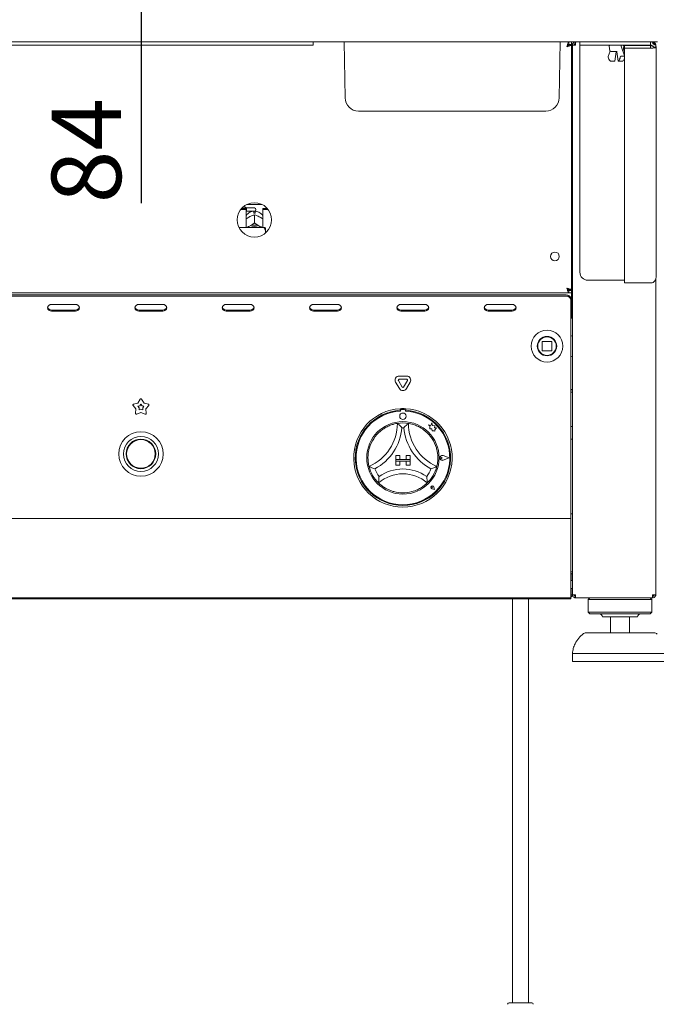
# Paper-space layout 'GMAB+Etagere' of a CAD drawing. Units: millimetres. Extents: x 5 to 415, y 5 to 292.
# Drawn here: x 84 to 116, y 146 to 195 of the extents above; entities that cross this region are included whole.
import ezdxf

# ---------------------------------------------------------------- set-up
doc = ezdxf.new("R2010")
doc.units = ezdxf.units.MM
doc.layers.add('BEMAßUNG', color=96, linetype='Continuous')
doc.styles.add('SLDTEXTSTYLE0', font='TXT', dxfattribs={"width": 0.75})
doc.dimstyles.new('SLDDIMSTYLE10', dxfattribs={"dimtxt": 3.5, "dimasz": 3.302, "dimexe": 0, "dimexo": 0.0625, "dimgap": 0.875, "dimtad": 1, "dimdec": 0, "dimlfac": 12.5, "dimrnd": 1e-09, "dimzin": 12, "dimdsep": 46, "dimtxsty": 'SLDTEXTSTYLE0', "dimsah": 1, "dimcen": 0.09, "dimadec": 0, "dimazin": 3, "dimtfac": 1, "dimtmove": 0, "dimatfit": 0, "dimfxl": 0, "dimfrac": 2, "dimtolj": 1, "dimtzin": 12, "dimarcsym": 0})

# ---------------------------------------------------------------- blocks, each defined once
blk = doc.blocks.new('_D_19')
at = {"layer": 'BEMAßUNG'}
for p, q in [((90.398, 206.149), (90.398, 212.499)), ((88.066, 206.149), (91.398, 206.149)), ((90.398, 206.149), (90.398, 199.469)), ((85.768, 199.469), (91.398, 199.469)), ((90.398, 199.469), (90.398, 186.064))]:
    blk.add_line(p, q, dxfattribs=at)
for points in [[(90.398, 206.149), (90.906, 209.451), (89.89, 209.451)], [(90.398, 199.469), (89.89, 196.167), (90.906, 196.167)]]:
    blk.add_solid(points, dxfattribs=at)
at = {"layer": 'BEMAßUNG', "insert": (85.887, 186.064), "char_height": 3.5, "attachment_point": 1, "rotation": 90, "style": 'SLDTEXTSTYLE0'}
blk.add_mtext('84', dxfattribs=at)

psp = doc.layouts.new('GMAB+Etagere')

# ---------------------------------------------------------------- linework, layer by layer
at = {"color": 7, "linetype": 'Continuous', "lineweight": 15}
for p, q in [((116.41458, 194.18879), (57.71721, 194.18879)), ((99.0659, 194.02879), (75.0659, 194.02879)), ((99.0659, 194.18879), (99.0659, 194.02879)), ((100.66948, 191.37692), (100.6204, 194.18879)), ((111.46232, 191.37692), (111.5114, 194.18879)), ((111.94893, 194.06879), (111.94893, 194.18879)), ((111.94893, 194.06879), (112.0859, 194.06879)), ((111.9659, 194.06079), (112.0859, 194.06079)), ((111.9659, 194.05181), (111.9659, 194.06079)), ((111.9659, 194.05181), (112.0859, 194.05181)), ((112.0859, 194.18879), (112.0859, 194.06879)), ((112.0859, 194.05181), (112.0859, 194.06079)), ((112.0859, 181.68576), (112.0859, 194.05181)), ((112.1259, 166.34879), (112.1259, 194.02879)), ((112.1259, 194.02879), (112.2859, 194.02879)), ((112.2859, 194.10879), (112.25458, 194.10222)), ((112.2859, 194.18879), (112.2859, 194.10879)), ((112.5059, 194.18879), (112.5059, 194.02879)), ((112.5059, 194.02879), (112.9059, 194.02879)), ((112.5059, 182.58897), (112.5059, 194.02079)), ((113.99591, 194.02079), (112.5059, 194.02079)), ((112.9059, 194.02879), (116.0659, 194.02879)), ((113.9803, 193.98322), (114.01403, 193.74322)), ((114.7459, 193.49256), (114.58988, 193.9822)), ((114.67776, 193.74322), (114.71149, 193.98322)), ((116.0659, 194.02079), (114.69588, 194.02079)), ((114.7459, 193.87908), (114.7459, 194.00606)), ((116.0659, 194.00606), (114.7459, 194.00606)), ((116.0659, 194.02879), (116.0659, 194.18879)), ((116.0659, 194.00606), (116.0659, 194.02079)), ((116.0659, 193.87908), (116.0659, 194.00606)), ((116.1659, 194.18879), (116.1659, 194.16769)), ((116.3259, 193.92367), (116.3259, 194.02879)), ((116.3459, 182.40507), (116.3459, 193.90879)), ((114.02043, 193.72649), (113.93195, 193.44882)), ((114.32124, 193.70879), (114.05364, 193.70879)), ((114.25686, 193.22881), (114.32818, 193.69456)), ((114.322, 193.70877), (114.32263, 193.70878)), ((114.35687, 193.71771), (114.35752, 193.71682)), ((114.36361, 193.69456), (114.43493, 193.22879)), ((114.58025, 193.47058), (114.72994, 193.47058)), ((116.0659, 193.87908), (114.7459, 193.87908)), ((114.7459, 182.05138), (114.7459, 193.87908)), ((112.0859, 193.30879), (112.1259, 193.30879)), ((114.08166, 193.22604), (114.23136, 193.22604)), ((114.46043, 193.22604), (114.61012, 193.22604)), ((103.7459, 190.70879), (101.34938, 190.70879)), ((108.3859, 190.70879), (103.7459, 190.70879)), ((110.78242, 190.70879), (108.3859, 190.70879)), ((95.71016, 185.99683), (96.50164, 185.99683)), ((95.41792, 185.75146), (95.6859, 185.75146)), ((95.45958, 185.80217), (95.6859, 185.80217)), ((95.6579, 185.86879), (95.52547, 185.86879)), ((95.6979, 185.82879), (95.6579, 185.86879)), ((95.6579, 185.80217), (95.6579, 185.86879)), ((95.6859, 185.75146), (95.6859, 185.80217)), ((95.6859, 185.75146), (95.6859, 184.84558)), ((95.6859, 185.65679), (95.6979, 185.66879)), ((96.1059, 185.82879), (95.6979, 185.82879)), ((95.6979, 185.82879), (95.6979, 185.66879)), ((95.6979, 185.66879), (96.1059, 185.66879)), ((96.0739, 185.56586), (96.0739, 185.60812)), ((96.10574, 185.48071), (96.1059, 185.48079)), ((96.1059, 185.48079), (96.1059, 185.07508)), ((96.1059, 185.48079), (96.10605, 185.48071)), ((96.1379, 185.60812), (96.1379, 185.56586)), ((96.1779, 185.75679), (96.1779, 185.74079)), ((96.5259, 185.75146), (96.5259, 185.80217)), ((96.5259, 185.80217), (96.75222, 185.80217)), ((96.5259, 184.84558), (96.5259, 185.75146)), ((96.5259, 185.75146), (96.79387, 185.75146)), ((95.82908, 185.36976), (95.86268, 185.38734)), ((96.1059, 185.07508), (96.10574, 185.075)), ((96.10574, 185.075), (96.10605, 185.075)), ((96.10605, 185.075), (96.1059, 185.07508)), ((96.34912, 185.38734), (96.38272, 185.36976)), ((96.5859, 184.84558), (95.33153, 184.84558)), ((95.82908, 184.89642), (95.86268, 184.914)), ((96.34912, 184.914), (96.38272, 184.89642)), ((96.6659, 184.67161), (96.6659, 184.82707)), ((96.6659, 184.67161), (96.6659, 184.57084)), ((112.1259, 182.42879), (112.0859, 182.42879)), ((114.7459, 182.18897), (112.9059, 182.18897)), ((116.0659, 182.05138), (114.7459, 182.05138)), ((116.3259, 166.34879), (116.3259, 182.27074)), ((62.18287, 181.54878), (111.94893, 181.54878)), ((112.1259, 181.70879), (111.8942, 181.70879)), ((111.94893, 181.66879), (111.94893, 181.54878)), ((111.94893, 181.66879), (112.0859, 181.66879)), ((111.94893, 181.54878), (112.0859, 181.54878)), ((111.9659, 181.68576), (112.0859, 181.68576)), ((111.9659, 181.68576), (111.9659, 181.67679)), ((111.9659, 181.67679), (112.0859, 181.67679)), ((112.0859, 181.68576), (112.0859, 181.67679)), ((112.0859, 181.54878), (112.0859, 181.66879)), ((112.1259, 181.58879), (112.0859, 181.58879)), ((112.0859, 181.42879), (112.0859, 181.54878)), ((62.3259, 181.44945), (111.8059, 181.44945)), ((62.3259, 181.38945), (111.8059, 181.38945)), ((112.0459, 181.24161), (112.0459, 181.18161)), ((112.0459, 181.18161), (112.0459, 180.12879)), ((112.1259, 181.46879), (112.0859, 181.46879)), ((112.0859, 181.42879), (112.0859, 180.34879)), ((87.0859, 180.97376), (85.8859, 180.97376)), ((85.8859, 180.68735), (87.0859, 180.68735)), ((85.8859, 180.62735), (87.0859, 180.62735)), ((91.4859, 180.97376), (90.2859, 180.97376)), ((90.2859, 180.68735), (91.4859, 180.68735)), ((90.2859, 180.62735), (91.4859, 180.62735)), ((95.8859, 180.97376), (94.6859, 180.97376)), ((94.6859, 180.68735), (95.8859, 180.68735)), ((94.6859, 180.62735), (95.8859, 180.62735)), ((100.2859, 180.97376), (99.0859, 180.97376)), ((99.0859, 180.68735), (100.2859, 180.68735)), ((99.0859, 180.62735), (100.2859, 180.62735)), ((104.6859, 180.97376), (103.4859, 180.97376)), ((103.4859, 180.68735), (104.6859, 180.68735)), ((103.4859, 180.62735), (104.6859, 180.62735)), ((109.0859, 180.97376), (107.8859, 180.97376)), ((107.8859, 180.68735), (109.0859, 180.68735)), ((107.8859, 180.62735), (109.0859, 180.62735)), ((112.0459, 180.06879), (112.0459, 180.12879)), ((112.0459, 170.30879), (112.0459, 180.06879)), ((110.6059, 179.09278), (110.6059, 178.64479)), ((111.0699, 179.10879), (110.6219, 179.10879)), ((111.0859, 178.64479), (111.0859, 179.09278)), ((110.6219, 178.62879), (111.0699, 178.62879)), ((103.41269, 176.72878), (103.22054, 177.06161)), ((103.55126, 176.80878), (103.3591, 177.14161)), ((103.39374, 177.36161), (103.77805, 177.36161)), ((103.39374, 177.20161), (103.77805, 177.20161)), ((103.81269, 177.14161), (103.62054, 176.80878)), ((103.95126, 177.06161), (103.7591, 176.72878)), ((112.0459, 176.67679), (112.1259, 176.67679)), ((112.0459, 176.66879), (112.1259, 176.66879)), ((90.22958, 176.00394), (90.35219, 176.19585)), ((90.41961, 176.19585), (90.54221, 176.00394)), ((112.0459, 176.54878), (112.1259, 176.54878)), ((90.13297, 175.70661), (89.98834, 175.88252)), ((90.00917, 175.94663), (90.22958, 176.00394)), ((90.11936, 175.47928), (90.13297, 175.70661)), ((90.23122, 175.83904), (90.33061, 175.86488)), ((90.29644, 175.75972), (90.23122, 175.83904)), ((90.2903, 175.65721), (90.29644, 175.75972)), ((90.3859, 175.69473), (90.2903, 175.65721)), ((90.33061, 175.86488), (90.3859, 175.95142)), ((90.3859, 175.95142), (90.44119, 175.86488)), ((90.48149, 175.65721), (90.3859, 175.69473)), ((90.44119, 175.86488), (90.54057, 175.83904)), ((90.54057, 175.83904), (90.47535, 175.75972)), ((90.47535, 175.75972), (90.48149, 175.65721)), ((90.54221, 176.00394), (90.76262, 175.94663)), ((90.78346, 175.88252), (90.63882, 175.70661)), ((90.63882, 175.70661), (90.65244, 175.47928)), ((103.4459, 175.71683), (103.4459, 175.6367)), ((103.4619, 175.64079), (103.4619, 175.59753)), ((103.6699, 175.68078), (103.5019, 175.68078)), ((103.7099, 175.59753), (103.7099, 175.64079)), ((103.7259, 175.71683), (103.7259, 175.6367)), ((90.3859, 175.52285), (90.1739, 175.43965)), ((90.59789, 175.43965), (90.3859, 175.52285)), ((104.8699, 174.90098), (104.94014, 174.84844)), ((104.99935, 174.86679), (104.8699, 174.90098)), ((104.94014, 174.84844), (104.94014, 174.69569)), ((104.94014, 174.69569), (105.04715, 174.70203)), ((105.03776, 175.01221), (104.99935, 174.86679)), ((105.07654, 174.86534), (105.03776, 175.01221)), ((105.04715, 174.70203), (105.05324, 174.59914)), ((105.05324, 174.59914), (105.14264, 174.60444)), ((105.19284, 174.84773), (105.07654, 174.86534)), ((105.14264, 174.60444), (105.19451, 174.59074)), ((105.1784, 174.75234), (105.19284, 174.84773)), ((105.27413, 174.75801), (105.1784, 174.75234)), ((105.19451, 174.65156), (105.27413, 174.75801)), ((105.19451, 174.59074), (105.19451, 174.65156)), ((112.1259, 174.82879), (112.0459, 174.82879)), ((112.0459, 174.18879), (112.1259, 174.18879)), ((103.2259, 173.36079), (103.2259, 173.16079)), ((103.2259, 173.36079), (103.4259, 173.36079)), ((103.2259, 173.16079), (103.4259, 173.16079)), ((103.2259, 173.16079), (103.2259, 173.08079)), ((103.9459, 173.16079), (103.2259, 173.16079)), ((103.2259, 173.08079), (103.4259, 173.08079)), ((103.2259, 172.88079), (103.2259, 173.08079)), ((103.2259, 173.08079), (103.9459, 173.08079)), ((103.4259, 173.36079), (103.4259, 173.16079)), ((103.4259, 172.88079), (103.4259, 173.08079)), ((103.7459, 173.36079), (103.7459, 173.16079)), ((103.9459, 173.36079), (103.7459, 173.36079)), ((103.9459, 173.16079), (103.7459, 173.16079)), ((103.7459, 172.88079), (103.7459, 173.08079)), ((103.9459, 173.08079), (103.7459, 173.08079)), ((103.9459, 173.36079), (103.9459, 173.16079)), ((103.9459, 173.16079), (103.9459, 173.08079)), ((103.9459, 172.88079), (103.9459, 173.08079)), ((105.57155, 173.24079), (105.51883, 173.27704)), ((105.57155, 173.24079), (105.51883, 173.20453)), ((105.9139, 173.24079), (105.61479, 173.3545)), ((105.9139, 173.24079), (105.61479, 173.12707)), ((105.92065, 173.24079), (105.61564, 173.35674)), ((105.92065, 173.24079), (105.61564, 173.12483)), ((103.2259, 172.88079), (103.4259, 172.88079)), ((103.9459, 172.88079), (103.7459, 172.88079)), ((105.07082, 171.75586), (105.03122, 171.76152)), ((105.17382, 171.65286), (105.05498, 171.67663)), ((105.1728, 171.65388), (105.05513, 171.67742)), ((105.07082, 171.75586), (105.06517, 171.79546)), ((105.1728, 171.65388), (105.14927, 171.77155)), ((105.17382, 171.65286), (105.15005, 171.77171)), ((62.0859, 170.18878), (112.0459, 170.18878)), ((112.1259, 170.42879), (112.0459, 170.42879)), ((112.0459, 170.18878), (112.0459, 170.30879)), ((112.0459, 170.18878), (112.0459, 169.94879)), ((112.0459, 169.94879), (112.0459, 166.42879)), ((112.0459, 167.50879), (112.1259, 167.50879)), ((112.1059, 167.34879), (112.1059, 167.4017)), ((112.1059, 167.06879), (112.1059, 167.34879)), ((112.1259, 167.06879), (112.0459, 167.06879)), ((112.0459, 166.66878), (112.1259, 166.66878)), ((112.1059, 166.34879), (112.1059, 166.66878)), ((112.0459, 166.18879), (62.0859, 166.18879)), ((62.0859, 166.14879), (112.0459, 166.14879)), ((109.1059, 166.14879), (109.1059, 145.78878)), ((109.9059, 145.78878), (109.9059, 166.14879)), ((112.0459, 166.42879), (112.0459, 166.18879)), ((112.1059, 166.34879), (112.0459, 166.34879)), ((112.0459, 166.14879), (112.0459, 166.18879)), ((112.2859, 166.34879), (112.1259, 166.34879)), ((112.2659, 166.27133), (112.2659, 166.34879)), ((112.2859, 166.18879), (112.2859, 166.26878)), ((112.29155, 166.18879), (112.2859, 166.18879)), ((116.16024, 166.18879), (112.29155, 166.18879)), ((113.0059, 166.18879), (112.9259, 166.10878)), ((116.1259, 166.10878), (116.0459, 166.18879)), ((116.1659, 166.18879), (116.16024, 166.18879)), ((116.3259, 166.34879), (116.1659, 166.34879)), ((116.1659, 166.18879), (116.1659, 166.26878)), ((116.1659, 166.26878), (116.1859, 166.26878)), ((116.1859, 166.26878), (116.1859, 166.34879)), ((112.9259, 166.10878), (112.9259, 165.46879)), ((114.5259, 166.10878), (112.9259, 166.10878)), ((116.1259, 166.10878), (114.5259, 166.10878)), ((116.1259, 165.46879), (116.1259, 166.10878)), ((112.9259, 165.46879), (113.0059, 165.38878)), ((114.5259, 165.46879), (112.9259, 165.46879)), ((114.5259, 165.38878), (113.0059, 165.38878)), ((114.5259, 165.22879), (113.6459, 165.22879)), ((114.0459, 165.22879), (114.0459, 164.42878)), ((116.1259, 165.46879), (114.5259, 165.46879)), ((116.0459, 165.38878), (114.5259, 165.38878)), ((115.4059, 165.22879), (114.5259, 165.22879)), ((115.0059, 164.42878), (115.0059, 165.22879)), ((116.0459, 165.38878), (116.1259, 165.46879)), ((112.81384, 164.42878), (116.23796, 164.42878)), ((112.1259, 163.38879), (112.1259, 162.98879)), ((114.5259, 163.38879), (112.1259, 163.38879)), ((116.9259, 163.38879), (114.5259, 163.38879)), ((114.5259, 162.98879), (112.1259, 162.98879)), ((116.9259, 162.98879), (114.5259, 162.98879)), ((108.93652, 145.78878), (110.07527, 145.78878))]:
    psp.add_line(p, q, dxfattribs=at)
at = {"color": 7, "linetype": 'Continuous', "lineweight": 15, "flags": 128}
for points in [[(95.75529, 184.84558), (95.77778, 184.86312), (95.82908, 184.89642)], [(96.38272, 184.89642), (96.43402, 184.86312), (96.4565, 184.84558)], [(85.8859, 180.97376), (85.80936, 180.96058), (85.74448, 180.92303), (85.70112, 180.86684), (85.6859, 180.80055), (85.70112, 180.73427), (85.74448, 180.67808), (85.80936, 180.64053), (85.8859, 180.62735)], [(87.0859, 180.62735), (87.16243, 180.64053), (87.22732, 180.67808), (87.27067, 180.73427), (87.2859, 180.80055), (87.27067, 180.86684), (87.22732, 180.92303), (87.16243, 180.96058), (87.0859, 180.97376)], [(90.2859, 180.97376), (90.20936, 180.96058), (90.14448, 180.92303), (90.10112, 180.86684), (90.0859, 180.80055), (90.10112, 180.73427), (90.14448, 180.67808), (90.20936, 180.64053), (90.2859, 180.62735)], [(91.4859, 180.62735), (91.56243, 180.64053), (91.62732, 180.67808), (91.67067, 180.73427), (91.6859, 180.80055), (91.67067, 180.86684), (91.62732, 180.92303), (91.56243, 180.96058), (91.4859, 180.97376)], [(94.6859, 180.97376), (94.60936, 180.96058), (94.54448, 180.92303), (94.50112, 180.86684), (94.4859, 180.80055), (94.50112, 180.73427), (94.54448, 180.67808), (94.60936, 180.64053), (94.6859, 180.62735)], [(95.8859, 180.62735), (95.96244, 180.64053), (96.02732, 180.67808), (96.07067, 180.73427), (96.0859, 180.80055), (96.07067, 180.86684), (96.02732, 180.92303), (95.96244, 180.96058), (95.8859, 180.97376)], [(99.0859, 180.97376), (99.00936, 180.96058), (98.94448, 180.92303), (98.90112, 180.86684), (98.8859, 180.80055), (98.90112, 180.73427), (98.94448, 180.67808), (99.00936, 180.64053), (99.0859, 180.62735)], [(100.2859, 180.62735), (100.36243, 180.64053), (100.42732, 180.67808), (100.47067, 180.73427), (100.4859, 180.80055), (100.47067, 180.86684), (100.42732, 180.92303), (100.36243, 180.96058), (100.2859, 180.97376)], [(103.4859, 180.97376), (103.40936, 180.96058), (103.34448, 180.92303), (103.30112, 180.86684), (103.2859, 180.80055), (103.30112, 180.73427), (103.34448, 180.67808), (103.40936, 180.64053), (103.4859, 180.62735)], [(104.6859, 180.62735), (104.76244, 180.64053), (104.82732, 180.67808), (104.87067, 180.73427), (104.8859, 180.80055), (104.87067, 180.86684), (104.82732, 180.92303), (104.76244, 180.96058), (104.6859, 180.97376)], [(107.8859, 180.97376), (107.80936, 180.96058), (107.74448, 180.92303), (107.70112, 180.86684), (107.6859, 180.80055), (107.70112, 180.73427), (107.74448, 180.67808), (107.80936, 180.64053), (107.8859, 180.62735)], [(109.0859, 180.62735), (109.16243, 180.64053), (109.22732, 180.67808), (109.27067, 180.73427), (109.2859, 180.80055), (109.27067, 180.86684), (109.22732, 180.92303), (109.16243, 180.96058), (109.0859, 180.97376)]]:
    psp.add_lwpolyline(points, dxfattribs=at)
at = {"color": 7, "linetype": 'Continuous', "lineweight": 15}
for centre, radius in [((96.1059, 185.22879), 0.864), ((111.2459, 183.38879), 0.22), ((110.8459, 178.86879), 0.8), ((110.8459, 178.86879), 0.488), ((110.8459, 178.86879), 0.48), ((110.8459, 178.86879), 0.464), ((103.5859, 173.24079), 1.824), ((103.5859, 175.34079), 0.16), ((90.3859, 173.44079), 1.12), ((90.3859, 173.44079), 0.88), ((90.3859, 173.44079), 0.744), ((90.3859, 173.44079), 0.72)]:
    psp.add_circle(centre, radius, dxfattribs=at)
for centre, radius, start, end in [((114.01991, 193.98879), 0.04, 90, 188), ((114.54807, 193.98879), 0.04, 4.165051, 90), ((114.67188, 193.98879), 0.04, 352, 90), ((114.22475, 193.45173), 0.29438, 183.900401, 228.488672), ((114.05364, 193.74879), 0.04, 188, 270), ((114.24249, 193.45173), 0.29438, 311.511328, 356.099599), ((114.63815, 193.74879), 0.04, 326.125489, 352), ((114.50228, 193.42246), 0.24921, 309.901654, 347.840114), ((101.34938, 191.38879), 0.68, 181, 270), ((110.78242, 191.38879), 0.68, 270, 359), ((96.1059, 184.99323), 0.57353, 86.80151, 93.19849), ((96.1059, 185.75679), 0.072, 0, 90), ((96.1059, 185.74079), 0.072, 270, 0), ((96.1059, 184.40144), 0.56734, 64.614967, 115.385033), ((96.1059, 184.41678), 0.47915, 63.49975, 116.50025), ((112.9059, 182.58897), 0.4, 180, 270), ((111.8209, 181.22429), 0.22566, 4.400996, 93.81203), ((111.8209, 181.16429), 0.22566, 4.401447, 93.811579), ((85.87491, 180.87931), 0.19228, 194.68973, 273.274989), ((87.09688, 180.87931), 0.19228, 266.725032, 345.310238), ((90.27491, 180.87931), 0.19228, 194.689899, 273.274861), ((91.49688, 180.87931), 0.19228, 266.725139, 345.310101), ((94.67491, 180.87931), 0.19228, 194.689621, 273.275139), ((95.89688, 180.87931), 0.19228, 266.725021, 345.310384), ((99.07492, 180.87932), 0.19228, 194.690387, 273.274537), ((100.29688, 180.87931), 0.19228, 266.724983, 345.310422), ((103.47491, 180.87931), 0.19228, 194.68981, 273.274785), ((104.69688, 180.87931), 0.19228, 266.724896, 345.310179), ((107.87491, 180.87931), 0.19227, 194.689087, 273.275508), ((109.09688, 180.87932), 0.19228, 266.7253, 345.309446), ((111.9259, 180.34879), 0.16, 318.590378, 0), ((110.6219, 179.09279), 0.016, 135, 180), ((110.6219, 179.09279), 0.016, 90, 135), ((111.0699, 179.09279), 0.016, 45, 90), ((111.0699, 179.09279), 0.016, 0, 45), ((110.6219, 178.64479), 0.016, 180, 225), ((110.6219, 178.64479), 0.016, 225, 270), ((111.0699, 178.64479), 0.016, 270, 0), ((103.39374, 177.16161), 0.2, 90, 210), ((103.39374, 177.16161), 0.04, 90, 210), ((103.77805, 177.16161), 0.2, 330, 90), ((103.77805, 177.16161), 0.04, 330, 90), ((103.5859, 176.82879), 0.2, 210, 330), ((103.5859, 176.82879), 0.04, 210, 330), ((90.3859, 176.17432), 0.04, 32.572856, 147.427144), ((90.01924, 175.90792), 0.04, 104.572856, 219.427144), ((90.75256, 175.90792), 0.04, 320.572856, 75.427144), ((103.5859, 173.24079), 2.48, 93.23616, 86.76384), ((103.5859, 173.24079), 2.4, 93.344152, 86.655848), ((103.5859, 173.24079), 2.36, 93.011843, 86.988157), ((103.5859, 173.24079), 2.48, 86.76384, 93.23616), ((103.5019, 175.64079), 0.04, 90, 180), ((103.6699, 175.64079), 0.04, 0, 90), ((90.15929, 175.47688), 0.04, 176.572856, 291.427144), ((90.61251, 175.47688), 0.04, 248.572856, 3.427144), ((100.94432, 174.97837), 2.36158, 293.327513, 0), ((103.5859, 173.24079), 1.76, 129.892365, 163.435148), ((100.94432, 174.97837), 2.60158, 298.142677, 355.184837), ((103.5859, 173.24079), 1.76, 80.845867, 99.154133), ((103.5859, 173.24079), 1.52, 88.145789, 91.854211), ((106.22747, 174.97837), 2.60158, 184.815163, 241.857323), ((106.22747, 174.97837), 2.36158, 180, 246.672487), ((103.5859, 173.24079), 1.76, 16.564852, 50.107635), ((105.57155, 173.24079), 0.12406, 69.184577, 290.815423), ((105.57155, 173.24079), 0.12166, 69.184577, 290.815423), ((105.4939, 173.24079), 0.044, 55.486009, 304.513991), ((103.5859, 173.24079), 1.76, 194.17338, 225.82662), ((103.5859, 173.24079), 1.52, 201.473302, 217.992337), ((103.5859, 170.58296), 2.09783, 55.178601, 124.821399), ((103.5859, 173.24079), 1.52, 322.007663, 338.526698), ((103.5859, 173.24079), 1.76, 314.17338, 345.82662), ((103.5859, 170.58296), 1.85783, 48.689513, 131.310487), ((105.07082, 171.75586), 0.0808, 11.309932, 258.690068), ((105.07082, 171.75586), 0.08, 11.309932, 258.690068), ((105.03547, 171.79122), 0.03, 8.130102, 261.869898), ((103.5859, 173.24079), 1.76, 255.139725, 284.860275), ((112.0459, 167.34879), 0.16, 60, 90), ((112.0459, 167.34879), 0.08, 0, 90), ((111.9459, 166.34879), 0.16, 308.682187, 0), ((113.4859, 165.22879), 0.16, 0, 90), ((115.5659, 165.22879), 0.16, 90, 180), ((112.81384, 164.18879), 0.24, 90, 131.459871), ((116.23796, 164.18879), 0.24, 48.540129, 90), ((108.93652, 145.70879), 0.08, 90, 172.874984), ((110.07528, 145.70879), 0.08, 7.125016, 90)]:
    psp.add_arc(centre, radius, start, end, dxfattribs=at)
for points, knots in [([(111.8459, 193.94879), (111.85448, 193.98023), (111.87166, 194.04313), (111.89741, 194.12246), (111.92317, 194.17796), (111.94034, 194.18518), (111.94893, 194.18879)], [0, 0, 0, 0, 0.249998803, 0.499999688, 0.749991617, 1, 1, 1, 1]), ([(111.8459, 193.94879), (111.85448, 193.96451), (111.87166, 193.99596), (111.89741, 194.03562), (111.92317, 194.06337), (111.94034, 194.06698), (111.94893, 194.06879)], [0, 0, 0, 0, 0.24999822, 0.50000152, 0.74999597, 1, 1, 1, 1]), ([(112.0859, 194.05181), (112.08305, 194.04417), (112.07734, 194.02887), (112.03294, 194.00593), (111.96802, 193.98299), (111.90119, 193.9639), (111.85961, 193.95253), (111.8459, 193.94879)], [0, 0, 0, 0, 0.22259773, 0.44521329, 0.66782673, 0.8904385, 1, 1, 1, 1]), ([(111.9659, 194.05181), (111.96353, 194.04196), (111.95915, 194.02368), (111.9282, 193.99703), (111.88937, 193.97252), (111.85994, 193.95645), (111.8459, 193.94879)], [0, 0, 0, 0, 0.286283491, 0.531449725, 0.77652699, 1, 1, 1, 1]), ([(112.2859, 194.18879), (112.26493, 194.18638), (112.223, 194.18157), (112.17011, 194.14457), (112.13311, 194.09168), (112.1283, 194.04975), (112.1259, 194.02879)], [0, 0, 0, 0, 0.25000432, 0.49999852, 0.75000146, 1, 1, 1, 1]), ([(112.2859, 194.10879), (112.27542, 194.10758), (112.25445, 194.10518), (112.22801, 194.08668), (112.2095, 194.06023), (112.2071, 194.03927), (112.2059, 194.02879)], [0, 0, 0, 0, 0.25000167, 0.50000247, 0.7500041, 1, 1, 1, 1]), ([(112.29155, 194.18879), (112.29108, 194.18638), (112.29014, 194.18157), (112.28873, 194.14457), (112.28731, 194.09168), (112.28637, 194.04975), (112.2859, 194.02879)], [0, 0, 0, 0, 0.25000428, 0.50000592, 0.74999779, 1, 1, 1, 1]), ([(114.59045, 193.98051), (114.58993, 193.98208), (114.58852, 193.98627), (114.58848, 193.98932), (114.58846, 193.99122)], [0, 0, 0, 0, 0.37584552, 1, 1, 1, 1]), ([(116.0659, 194.18879), (116.10474, 194.18406), (116.18247, 194.1746), (116.27847, 194.10228), (116.33647, 194.00783), (116.34303, 193.9389), (116.3459, 193.90879)], [0, 0, 0, 0, 0.264593554, 0.529497603, 0.794401113, 1, 1, 1, 1]), ([(116.0659, 194.02879), (116.09399, 194.02477), (116.13617, 194.01873), (116.15482, 193.9826), (116.16105, 193.97052)], [0, 0, 0, 0, 0.66586315, 1, 1, 1, 1]), ([(116.15049, 193.9857), (116.14363, 193.98959), (116.13128, 193.99659), (116.10554, 194.00222), (116.08302, 194.0049), (116.07151, 194.00568), (116.0659, 194.00606)], [0, 0, 0, 0, 0.40349495, 0.72544708, 0.86603302, 1, 1, 1, 1]), ([(116.3459, 193.90879), (116.34511, 193.90806), (116.34365, 193.90671), (116.33301, 193.90468), (116.31974, 193.90317), (116.29984, 193.90145), (116.26749, 193.89633), (116.21203, 193.88744), (116.1433, 193.87946), (116.09168, 193.87921), (116.0659, 193.87908)], [0, 0, 0, 0, 0.1366926, 0.25298791, 0.34891431, 0.42454096, 0.57972363, 0.72393523, 0.86215589, 1, 1, 1, 1]), ([(116.31991, 193.90879), (116.31146, 193.91001), (116.2969, 193.91212), (116.25709, 193.9249), (116.21963, 193.94185), (116.18599, 193.96018), (116.16606, 193.97445), (116.15486, 193.98247)], [0, 0, 0, 0, 0.33703852, 0.58025522, 0.70809149, 0.83587948, 1, 1, 1, 1]), ([(116.16198, 194.16852), (116.16187, 194.17138), (116.16129, 194.18651), (116.16071, 194.18777), (116.16024, 194.18879)], [0, 0, 0, 0, 0.189123307, 1, 1, 1, 1]), ([(116.1659, 194.18879), (116.18686, 194.18638), (116.2288, 194.18157), (116.28168, 194.14457), (116.31868, 194.09168), (116.32349, 194.04975), (116.3259, 194.02879)], [0, 0, 0, 0, 0.24999618, 0.49999952, 0.74999838, 1, 1, 1, 1]), ([(116.1659, 194.10879), (116.17638, 194.10758), (116.19735, 194.10518), (116.22379, 194.08668), (116.24229, 194.06023), (116.2447, 194.03927), (116.2459, 194.02879)], [0, 0, 0, 0, 0.249987651, 0.499993121, 0.749999423, 1, 1, 1, 1]), ([(113.93105, 193.4317), (113.93051, 193.43551), (113.92967, 193.44144), (113.93179, 193.44673), (113.93255, 193.44862)], [0, 0, 0, 0, 0.64132697, 1, 1, 1, 1]), ([(114.36042, 193.70879), (114.35619, 193.70879), (114.3447, 193.70879), (114.33032, 193.70879), (114.32124, 193.70879)], [0, 0, 0, 0, 0.36872378, 1, 1, 1, 1]), ([(114.32818, 193.69456), (114.32915, 193.70006), (114.33014, 193.70567), (114.33124, 193.70872), (114.33126, 193.70879)], [0, 0, 0, 0, 0.97902221, 1, 1, 1, 1]), ([(114.35734, 193.717), (114.35745, 193.71685), (114.35767, 193.71654), (114.35996, 193.71118), (114.36207, 193.70356), (114.36317, 193.69711), (114.36361, 193.69456)], [0, 0, 0, 0, 0.22253797, 0.47749226, 0.79365693, 1, 1, 1, 1]), ([(114.58025, 193.47058), (114.57626, 193.47019), (114.56828, 193.46939), (114.55679, 193.46332), (114.54685, 193.45434), (114.53941, 193.44328), (114.53722, 193.4354), (114.53619, 193.4317)], [0, 0, 0, 0, 0.19315511, 0.38595728, 0.58747145, 0.80667743, 1, 1, 1, 1]), ([(114.7459, 193.46606), (114.74552, 193.46638), (114.74219, 193.46929), (114.73616, 193.47037), (114.73095, 193.47055), (114.72994, 193.47058)], [0, 0, 0, 0, 0.09364061, 0.8261617, 1, 1, 1, 1]), ([(114.08166, 193.22604), (114.07746, 193.22607), (114.06906, 193.22613), (114.05584, 193.22669), (114.04382, 193.22773), (114.03461, 193.22928), (114.03115, 193.23068), (114.02965, 193.23129)], [0, 0, 0, 0, 0.20255385, 0.40491086, 0.61296757, 0.83124018, 1, 1, 1, 1]), ([(114.25657, 193.22884), (114.25665, 193.22874), (114.25727, 193.22794), (114.25394, 193.22707), (114.24651, 193.22627), (114.23784, 193.22606), (114.23251, 193.22604), (114.23136, 193.22604)], [0, 0, 0, 0, 0.04178338, 0.34077145, 0.637434, 0.92165064, 1, 1, 1, 1]), ([(114.4376, 193.23129), (114.43644, 193.23055), (114.43404, 193.22902), (114.43592, 193.22745), (114.44218, 193.22648), (114.4511, 193.22609), (114.45787, 193.22605), (114.46043, 193.22604)], [0, 0, 0, 0, 0.205202763, 0.427987192, 0.651571496, 0.868226059, 1, 1, 1, 1]), ([(114.61012, 193.22604), (114.61308, 193.22606), (114.62012, 193.22609), (114.63206, 193.22648), (114.64451, 193.22734), (114.65517, 193.22884), (114.66027, 193.23035), (114.66204, 193.23124), (114.66214, 193.23129)], [0, 0, 0, 0, 0.144356746, 0.34358796, 0.548680076, 0.764045603, 0.986890058, 1, 1, 1, 1]), ([(96.08157, 185.66839), (96.04552, 185.66438), (95.97068, 185.65604), (95.86237, 185.61233), (95.76574, 185.54297), (95.70563, 185.48616), (95.68595, 185.45073), (95.6859, 185.45064)], [0, 0, 0, 0, 0.23235813, 0.48227823, 0.73878768, 0.99932014, 1, 1, 1, 1]), ([(95.86268, 185.38734), (95.86854, 185.39026), (95.92756, 185.41971), (96.01131, 185.45299), (96.08259, 185.47392), (96.10574, 185.48071)], [0, 0, 0, 0, 0.06932824, 0.69767724, 1, 1, 1, 1]), ([(96.0739, 185.65991), (96.0739, 185.66053), (96.0739, 185.66174), (96.0739, 185.62566), (96.0739, 185.60812)], [0, 0, 0, 0, 0.513961223, 1, 1, 1, 1]), ([(96.10605, 185.48071), (96.15034, 185.46753), (96.22793, 185.44442), (96.31272, 185.40448), (96.34912, 185.38734)], [0, 0, 0, 0, 0.57067425, 1, 1, 1, 1]), ([(96.5259, 185.44608), (96.51901, 185.45712), (96.49269, 185.49935), (96.42809, 185.55835), (96.33633, 185.61814), (96.23507, 185.65708), (96.16452, 185.66469), (96.13023, 185.66839)], [0, 0, 0, 0, 0.08302774, 0.31737817, 0.54933524, 0.78091043, 1, 1, 1, 1]), ([(96.1379, 185.60812), (96.1379, 185.62803), (96.1379, 185.66365), (96.1379, 185.66184), (96.1379, 185.66105)], [0, 0, 0, 0, 0.559137349, 1, 1, 1, 1]), ([(95.6859, 185.28001), (95.69759, 185.28853), (95.7429, 185.32157), (95.79237, 185.34923), (95.82908, 185.36976)], [0, 0, 0, 0, 0.25797441, 1, 1, 1, 1]), ([(96.10574, 185.075), (96.06146, 185.04184), (95.98386, 184.98375), (95.89908, 184.93495), (95.86268, 184.914)], [0, 0, 0, 0, 0.570674983, 1, 1, 1, 1]), ([(96.34912, 184.914), (96.34325, 184.91722), (96.28424, 184.94953), (96.20048, 185.0039), (96.12921, 185.05757), (96.10605, 185.075)], [0, 0, 0, 0, 0.069329167, 0.697678423, 1, 1, 1, 1]), ([(96.38272, 185.36976), (96.38858, 185.36656), (96.43748, 185.33987), (96.48451, 185.30789), (96.5259, 185.27975)], [0, 0, 0, 0, 0.11980955, 1, 1, 1, 1]), ([(95.82908, 184.89642), (95.82322, 184.89348), (95.78187, 184.87274), (95.7421, 184.85812), (95.70798, 184.84558)], [0, 0, 0, 0, 0.14173388, 1, 1, 1, 1]), ([(96.49814, 184.84558), (96.49561, 184.84641), (96.45927, 184.85836), (96.41962, 184.87808), (96.38272, 184.89642)], [0, 0, 0, 0, 0.06941657, 1, 1, 1, 1]), ([(96.6659, 184.67161), (96.65506, 184.70292), (96.63435, 184.76277), (96.60154, 184.81885), (96.5859, 184.84558)], [0, 0, 0, 0, 0.52334009, 1, 1, 1, 1]), ([(96.5859, 184.84558), (96.61476, 184.84005), (96.64628, 184.83402), (96.66437, 184.82761), (96.6659, 184.82707)], [0, 0, 0, 0, 0.915515084, 1, 1, 1, 1]), ([(116.0659, 182.05138), (116.09414, 182.05383), (116.15031, 182.0587), (116.22392, 182.10107), (116.28738, 182.17255), (116.33584, 182.2758), (116.34244, 182.36068), (116.3459, 182.40507)], [0, 0, 0, 0, 0.1680233, 0.33416018, 0.49326432, 0.73499916, 1, 1, 1, 1]), ([(111.8459, 181.78879), (111.87387, 181.78114), (111.92983, 181.76584), (112.00369, 181.7429), (112.05806, 181.71996), (112.08303, 181.70087), (112.08519, 181.6895), (112.0859, 181.68576)], [0, 0, 0, 0, 0.22259199, 0.44520513, 0.66781905, 0.89043881, 1, 1, 1, 1]), ([(111.94893, 181.54878), (111.94034, 181.55239), (111.92317, 181.55961), (111.89741, 181.61511), (111.87166, 181.69444), (111.85448, 181.75734), (111.8459, 181.78879)], [0, 0, 0, 0, 0.25000912, 0.50000105, 0.75000202, 1, 1, 1, 1]), ([(111.94893, 181.66879), (111.94034, 181.67059), (111.92317, 181.6742), (111.89741, 181.70195), (111.87166, 181.74161), (111.85448, 181.77306), (111.8459, 181.78879)], [0, 0, 0, 0, 0.25000341, 0.49999761, 0.75000271, 1, 1, 1, 1]), ([(111.8459, 181.78879), (111.86393, 181.77893), (111.89742, 181.76065), (111.93689, 181.734), (111.96144, 181.70949), (111.96446, 181.69342), (111.9659, 181.68576)], [0, 0, 0, 0, 0.28628223, 0.53145016, 0.77651718, 1, 1, 1, 1]), ([(110.41914, 179.08851), (110.41918, 179.08859), (110.41926, 179.08874), (110.41988, 179.08993), (110.42082, 179.09175), (110.42212, 179.09421), (110.42368, 179.09712), (110.42545, 179.10036), (110.42732, 179.10373), (110.42855, 179.1059), (110.42917, 179.10698)], [0, 0, 0, 0, 0.12296524, 0.245048149, 0.369211264, 0.493715338, 0.619771907, 0.74631406, 0.873299507, 1, 1, 1, 1]), ([(112.13294, 179.39386), (112.10624, 179.38767), (112.07761, 179.38103), (112.0479, 179.37243), (112.0459, 179.37185)], [0, 0, 0, 0, 0.93273439, 1, 1, 1, 1]), ([(110.37681, 178.97057), (110.37683, 178.97066), (110.37687, 178.97082), (110.37716, 178.97213), (110.3776, 178.97413), (110.37822, 178.97685), (110.37897, 178.98007), (110.37984, 178.98365), (110.38078, 178.98739), (110.3814, 178.9898), (110.38172, 178.991)], [0, 0, 0, 0, 0.12296161, 0.24504509, 0.36920359, 0.49370139, 0.61975092, 0.746283, 0.873279, 1, 1, 1, 1]), ([(110.38877, 178.72239), (110.38874, 178.72247), (110.38869, 178.72263), (110.38828, 178.72392), (110.38767, 178.72587), (110.38684, 178.72853), (110.38588, 178.73169), (110.38485, 178.73523), (110.38379, 178.73894), (110.38313, 178.74134), (110.3828, 178.74254)], [0, 0, 0, 0, 0.1229642, 0.24505191, 0.36922261, 0.49372234, 0.61975865, 0.74630974, 0.87329969, 1, 1, 1, 1]), ([(110.44223, 178.60907), (110.44219, 178.60914), (110.4421, 178.60928), (110.44137, 178.61042), (110.44027, 178.61214), (110.43878, 178.6145), (110.43705, 178.61731), (110.43512, 178.62045), (110.43314, 178.62376), (110.43188, 178.62591), (110.43125, 178.62698)], [0, 0, 0, 0, 0.12319684, 0.24540489, 0.36940459, 0.49386612, 0.6196729, 0.74617379, 0.87321882, 1, 1, 1, 1]), ([(112.0459, 178.36569), (112.04693, 178.36539), (112.07664, 178.3568), (112.10529, 178.35014), (112.13294, 178.34371)], [0, 0, 0, 0, 0.03472912, 1, 1, 1, 1]), ([(102.45713, 174.59115), (102.50968, 174.63208), (102.61462, 174.7138), (102.8021, 174.82162), (103.00352, 174.90627), (103.179, 174.95523), (103.2872, 174.97552), (103.29996, 174.97746), (103.3059, 174.97837)], [0, 0, 0, 0, 0.14374867, 0.28702416, 0.47311296, 0.65947487, 0.84156801, 1, 1, 1, 1]), ([(103.3059, 174.97837), (103.30776, 174.97679), (103.31147, 174.97364), (103.3413, 174.94794), (103.39252, 174.9023), (103.46223, 174.83653), (103.51311, 174.78485), (103.53651, 174.7602), (103.53672, 174.75999)], [0, 0, 0, 0, 0.15211905, 0.30368917, 0.5056043, 0.76758718, 0.99799569, 1, 1, 1, 1]), ([(103.8659, 174.97837), (103.86404, 174.97679), (103.86033, 174.97364), (103.8305, 174.94794), (103.77928, 174.9023), (103.70957, 174.83653), (103.65869, 174.78485), (103.63528, 174.7602), (103.63508, 174.75999)], [0, 0, 0, 0, 0.15211874, 0.30368891, 0.50560411, 0.76758709, 0.99799569, 1, 1, 1, 1]), ([(103.8659, 174.97837), (103.87438, 174.97711), (103.89136, 174.9746), (104.02293, 174.94843), (104.21081, 174.89113), (104.40672, 174.80217), (104.57695, 174.69942), (104.66873, 174.62727), (104.71467, 174.59115)], [0, 0, 0, 0, 0.18969324, 0.37948683, 0.56624451, 0.74790606, 0.87381325, 1, 1, 1, 1]), ([(101.87947, 172.80984), (101.87727, 172.81813), (101.87285, 172.83471), (101.84479, 172.96589), (101.823, 173.16109), (101.82711, 173.37622), (101.85405, 173.57323), (101.88397, 173.68608), (101.89894, 173.74256)], [0, 0, 0, 0, 0.18969352, 0.37948726, 0.56624444, 0.74790739, 0.87381462, 1, 1, 1, 1]), ([(105.27285, 173.74256), (105.28963, 173.67809), (105.32311, 173.54937), (105.34788, 173.33453), (105.34585, 173.11605), (105.32132, 172.93552), (105.29711, 172.82814), (105.29384, 172.81565), (105.29232, 172.80984)], [0, 0, 0, 0, 0.143748022, 0.287023855, 0.473112402, 0.659474915, 0.841567889, 1, 1, 1, 1]), ([(102.1714, 172.68436), (102.17113, 172.68446), (102.13924, 172.69624), (102.07162, 172.72243), (101.98362, 172.76042), (101.92144, 172.78938), (101.88602, 172.80659), (101.88166, 172.80875), (101.87947, 172.80984)], [0, 0, 0, 0, 0.002007061, 0.232414528, 0.494396648, 0.696309778, 0.847881403, 1, 1, 1, 1]), ([(105.29232, 172.80984), (105.29014, 172.80875), (105.28577, 172.80659), (105.25036, 172.78938), (105.18817, 172.76042), (105.10018, 172.72242), (105.03255, 172.69626), (105.00067, 172.68446), (105.00039, 172.68436)], [0, 0, 0, 0, 0.1521186, 0.30369023, 0.50560337, 0.7675855, 0.99799549, 1, 1, 1, 1]), ([(102.388, 172.30514), (102.38795, 172.30485), (102.38254, 172.26903), (102.3728, 172.19354), (102.36441, 172.09449), (102.36089, 172.02499), (102.35964, 171.98573), (102.35953, 171.98088), (102.35947, 171.97845)], [0, 0, 0, 0, 0.00196249, 0.24299181, 0.5090671, 0.70839297, 0.8538873, 1, 1, 1, 1]), ([(104.7838, 172.30514), (104.78384, 172.30485), (104.78926, 172.26903), (104.79899, 172.19354), (104.80738, 172.09449), (104.81091, 172.02499), (104.81216, 171.98573), (104.81227, 171.98088), (104.81232, 171.97845)], [0, 0, 0, 0, 0.00196249, 0.24299153, 0.50906688, 0.7083929, 0.85388727, 1, 1, 1, 1]), ([(103.13452, 171.53965), (103.07939, 171.55605), (102.96925, 171.58881), (102.78847, 171.66738), (102.60752, 171.7726), (102.4617, 171.88378), (102.3748, 171.96325), (102.36448, 171.97348), (102.35947, 171.97845)], [0, 0, 0, 0, 0.12785803, 0.25539358, 0.44446927, 0.63366916, 0.82210173, 1, 1, 1, 1]), ([(104.81232, 171.97845), (104.80615, 171.97232), (104.79381, 171.96004), (104.69295, 171.86885), (104.53286, 171.75222), (104.30888, 171.62633), (104.13261, 171.57007), (104.03727, 171.53965)], [0, 0, 0, 0, 0.1978265, 0.39573572, 0.5908204, 0.77868151, 1, 1, 1, 1]), ([(112.2859, 166.18879), (112.26493, 166.19119), (112.223, 166.196), (112.17012, 166.233), (112.13311, 166.28589), (112.1283, 166.32782), (112.1259, 166.34879)], [0, 0, 0, 0, 0.25000307, 0.5, 0.74999693, 1, 1, 1, 1]), ([(112.2859, 166.26878), (112.27542, 166.26999), (112.25445, 166.27239), (112.22801, 166.29089), (112.2095, 166.31734), (112.2071, 166.3383), (112.2059, 166.34879)], [0, 0, 0, 0, 0.24999845, 0.5, 0.75000155, 1, 1, 1, 1]), ([(112.2859, 166.34879), (112.28637, 166.32782), (112.28731, 166.28589), (112.28873, 166.233), (112.29014, 166.196), (112.29108, 166.19119), (112.29155, 166.18879)], [0, 0, 0, 0, 0.250006744, 0.499992593, 0.74999698, 1, 1, 1, 1]), ([(116.16024, 166.18879), (116.16071, 166.19119), (116.16166, 166.196), (116.16307, 166.233), (116.16448, 166.28589), (116.16543, 166.32782), (116.1659, 166.34879)], [0, 0, 0, 0, 0.25000297, 0.5000073, 0.74999309, 1, 1, 1, 1]), ([(116.3259, 166.34879), (116.32349, 166.32782), (116.31868, 166.28589), (116.28168, 166.233), (116.2288, 166.196), (116.18686, 166.19119), (116.1659, 166.18879)], [0, 0, 0, 0, 0.25000615, 0.49999899, 0.75000508, 1, 1, 1, 1]), ([(116.2459, 166.34879), (116.2447, 166.3383), (116.24229, 166.31734), (116.22379, 166.29089), (116.19735, 166.27239), (116.17638, 166.26999), (116.1659, 166.26878)], [0, 0, 0, 0, 0.25000313, 0.50000935, 0.75001556, 1, 1, 1, 1]), ([(112.66639, 164.37086), (112.5931, 164.30498), (112.43451, 164.16244), (112.26907, 163.91021), (112.15982, 163.64401), (112.1372, 163.4738), (112.1259, 163.38879)], [0, 0, 0, 0, 0.25608638, 0.55413963, 0.77731893, 1, 1, 1, 1])]:
    psp.add_open_spline(points, degree=3, knots=knots, dxfattribs=at)

# ---------------------------------------------------------------- dimensions: what is measured, and where the dimension line sits
at = {"layer": 'BEMAßUNG'}
dim = psp.add_linear_dim(base=(90.3982439174, 199.4687853497), p1=(87.0658982933, 206.1487853497), p2=(84.7676645284, 199.4687853497), angle=90, dimstyle='SLDDIMSTYLE10', dxfattribs=at)
dim.commit()
dim.dimension.update_dxf_attribs({"geometry": '_D_19', "text_midpoint": (90.3982439174, 188.6500557122), "dimtype": 160})

doc.saveas('drawing.dxf')
